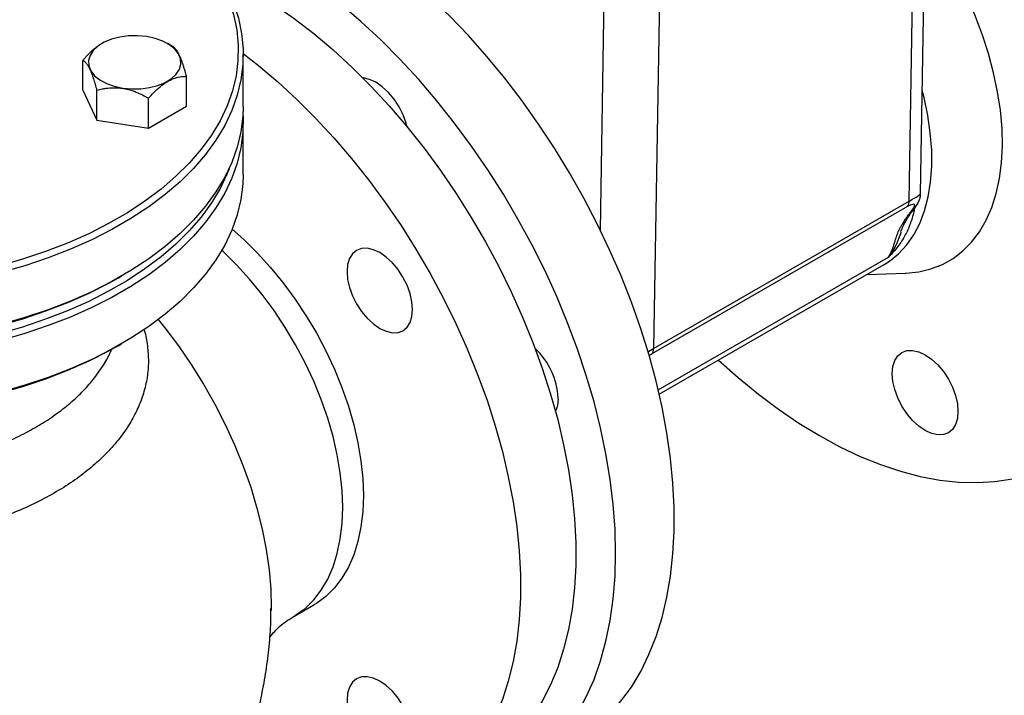
# Model space of a CAD drawing. Units: millimetres. Extents: x 0 to 1277, y 0 to 297.
# Drawn here: x 165 to 175, y 226 to 233 of the extents above; entities that cross this region are included whole.
import ezdxf

# ---------------------------------------------------------------- set-up
doc = ezdxf.new("R2010")
doc.units = ezdxf.units.MM
doc.linetypes.add('SLD-Sólida', pattern=[0])
doc.layers.add('COTAS_', color=5, linetype='SLD-Sólida')
doc.styles.get("Standard").update_dxf_attribs({"font": 'ARIALN.TTF'})
doc.dimstyles.new('SLDDIMSTYLE0', dxfattribs={"dimtxt": 0.18, "dimasz": 3.302, "dimexe": 0, "dimexo": 0.0625, "dimgap": 0, "dimtad": 0, "dimtih": 1, "dimtoh": 1, "dimdec": 0, "dimrnd": 1e-09, "dimzin": 0, "dimdsep": 46, "dimtxsty": 'Standard', "dimsah": 1, "dimcen": 0.09, "dimadec": 0, "dimazin": 0, "dimtfac": 3.302, "dimtdec": 0, "dimtofl": 0, "dimtmove": 0, "dimatfit": 3, "dimfxl": 1, "dimfrac": 2, "dimtolj": 1, "dimtzin": 0, "dimarcsym": 0})

msp = doc.modelspace()

# ---------------------------------------------------------------- linework, layer by layer
at = {"color": 7, "linetype": 'SLD-Sólida', "lineweight": 25}
for p, q in [((174.076, 230.859), (174.141, 234.755)), ((173.961, 230.786), (174.025, 234.679)), ((165.698, 232.4), (165.697, 232.399)), ((166.421, 232.369), (166.368, 232.4)), ((167.144, 231.753), (167.144, 232.284)), ((165.503, 231.921), (165.503, 232.227)), ((166.563, 231.757), (166.563, 232.064)), ((165.503, 231.921), (165.645, 231.615)), ((165.645, 231.615), (165.645, 231.922)), ((166.175, 231.533), (166.175, 231.84)), ((166.175, 231.533), (166.563, 231.757)), ((165.645, 231.615), (166.175, 231.533)), ((167.144, 231.059), (167.144, 231.59)), ((171.344, 229.276), (173.961, 230.786)), ((173.943, 230.73), (171.326, 229.22)), ((173.747, 230.212), (173.747, 230.211)), ((171.402, 228.807), (173.705, 230.137)), ((165.864, 229.998), (165.899, 230.019)), ((173.529, 230.035), (173.918, 230.048)), ((165.864, 229.304), (165.899, 229.325)), ((167.654, 226.528), (167.866, 226.651)), ((167.429, 226.61), (167.429, 226.593))]:
    msp.add_line(p, q, dxfattribs=at)
at = {"color": 8, "linetype": 'SLD-Sólida', "lineweight": 25}
for p, q in [((170.799, 230.489), (170.843, 233.175)), ((171.407, 233.046), (171.344, 229.276)), ((171.392, 228.852), (173.747, 230.211))]:
    msp.add_line(p, q, dxfattribs=at)
at = {"color": 7, "linetype": 'SLD-Sólida', "lineweight": 25, "flags": 128}
for points in [[(172.009, 229.158), (172.211, 228.978), (172.416, 228.809), (172.623, 228.654), (172.831, 228.512), (173.041, 228.384), (173.25, 228.27), (173.459, 228.171), (173.666, 228.088), (173.871, 228.019), (174.073, 227.966), (174.272, 227.929), (174.466, 227.908), (174.655, 227.903), (174.838, 227.913), (175.016, 227.94), (175.186, 227.983), (175.348, 228.042), (175.503, 228.116), (175.649, 228.205), (175.786, 228.309), (175.913, 228.428), (176.03, 228.561), (176.137, 228.708), (176.232, 228.868), (176.317, 229.04), (176.39, 229.225), (176.451, 229.421), (176.5, 229.627), (176.537, 229.844), (176.562, 230.07), (176.575, 230.304), (176.575, 230.546), (176.563, 230.795), (176.538, 231.049), (176.501, 231.309), (176.452, 231.572), (176.391, 231.839), (176.318, 232.108), (176.233, 232.378), (176.138, 232.648), (176.031, 232.918), (175.915, 233.186), (175.788, 233.452), (175.651, 233.714), (175.505, 233.972), (175.351, 234.225), (175.188, 234.471), (175.018, 234.71), (174.841, 234.942), (174.792, 235.002)], [(165.595, 234.181), (165.614, 234.172), (165.815, 234.067), (166.004, 233.954), (166.181, 233.834), (166.343, 233.708), (166.491, 233.577), (166.624, 233.44), (166.741, 233.298), (166.842, 233.152), (166.926, 233.003), (166.994, 232.851), (167.044, 232.696), (167.077, 232.541), (167.093, 232.384), (167.09, 232.227), (167.071, 232.07), (167.033, 231.915), (166.979, 231.761), (166.907, 231.609), (166.818, 231.461), (166.713, 231.316), (166.592, 231.175), (166.455, 231.04), (166.304, 230.909), (166.138, 230.785), (165.958, 230.667), (165.766, 230.556), (165.562, 230.452), (165.346, 230.356), (165.12, 230.269), (164.885, 230.19), (164.641, 230.12), (164.39, 230.059), (164.133, 230.008), (163.871, 229.967), (163.605, 229.935), (163.335, 229.914), (163.064, 229.902), (162.792, 229.901), (162.52, 229.91), (162.25, 229.929), (161.983, 229.958), (161.719, 229.997), (161.461, 230.046), (161.208, 230.104), (160.963, 230.172), (160.725, 230.248), (160.497, 230.334), (160.279, 230.427), (160.072, 230.529), (159.876, 230.638), (159.693, 230.755), (159.524, 230.878), (159.369, 231.007), (159.228, 231.141), (159.103, 231.28), (158.994, 231.424), (158.901, 231.572), (158.825, 231.723), (158.766, 231.876), (158.725, 232.031), (158.701, 232.188), (158.694, 232.344), (158.705, 232.501), (158.734, 232.658), (158.78, 232.812), (158.843, 232.965), (158.923, 233.115), (159.02, 233.262), (159.133, 233.405), (159.262, 233.543), (159.406, 233.676), (159.565, 233.803), (159.738, 233.925), (159.924, 234.039), (159.924, 234.039)], [(165.899, 234.019), (166.041, 233.933), (166.22, 233.812), (166.384, 233.684), (166.534, 233.551), (166.668, 233.412), (166.787, 233.269), (166.889, 233.121), (166.974, 232.97), (167.043, 232.816), (167.094, 232.66), (167.127, 232.502), (167.143, 232.344), (167.14, 232.185), (167.12, 232.026), (167.083, 231.869), (167.027, 231.713), (166.954, 231.56), (166.865, 231.41), (166.758, 231.263), (166.636, 231.121), (166.498, 230.984), (166.344, 230.852), (166.176, 230.726), (165.995, 230.606), (165.8, 230.494), (165.593, 230.389), (165.375, 230.292), (165.147, 230.204), (164.909, 230.124), (164.662, 230.053), (164.408, 229.992), (164.148, 229.94), (163.883, 229.898), (163.613, 229.866), (163.34, 229.844), (163.066, 229.833), (162.791, 229.831), (162.516, 229.84), (162.243, 229.86), (161.972, 229.889), (161.705, 229.928), (161.444, 229.978), (161.188, 230.037), (160.94, 230.105), (160.7, 230.183), (160.469, 230.269), (160.248, 230.364), (160.038, 230.467), (159.84, 230.577), (159.655, 230.695), (159.484, 230.82), (159.327, 230.95), (159.185, 231.086), (159.058, 231.227), (158.948, 231.373), (158.854, 231.522), (158.777, 231.675), (158.717, 231.83), (158.675, 231.987), (158.651, 232.145), (158.644, 232.304), (158.655, 232.463), (158.684, 232.621), (158.731, 232.777), (158.795, 232.932), (158.876, 233.084), (158.974, 233.232), (159.088, 233.377), (159.219, 233.517), (159.365, 233.651), (159.526, 233.78), (159.7, 233.903), (159.889, 234.019), (159.889, 234.019)], [(170.955, 227.181), (170.949, 227.426), (170.93, 227.678), (170.899, 227.935), (170.856, 228.197), (170.801, 228.462), (170.734, 228.73), (170.655, 229), (170.565, 229.27), (170.464, 229.54), (170.352, 229.81), (170.23, 230.077), (170.097, 230.341), (169.956, 230.601), (169.806, 230.856), (169.647, 231.106), (169.48, 231.349), (169.307, 231.584), (169.126, 231.812), (168.94, 232.03), (168.748, 232.238), (168.552, 232.436), (168.351, 232.622), (168.148, 232.796), (167.941, 232.958), (167.733, 233.107), (167.524, 233.242), (167.315, 233.363), (167.105, 233.469), (166.897, 233.561), (166.691, 233.637), (166.487, 233.698), (166.319, 233.737)], [(173.918, 230.048), (173.924, 230.049), (174.057, 230.062), (174.182, 230.092), (174.3, 230.137), (174.409, 230.198), (174.509, 230.275), (174.599, 230.366), (174.679, 230.471), (174.748, 230.589), (174.805, 230.72), (174.851, 230.863), (174.885, 231.016), (174.906, 231.179), (174.914, 231.351), (174.911, 231.53), (174.894, 231.716), (174.865, 231.906), (174.824, 232.1), (174.772, 232.297), (174.707, 232.495), (174.631, 232.693), (174.545, 232.889), (174.449, 233.082), (174.343, 233.271), (174.228, 233.455), (174.122, 233.61)], [(170.52, 225.238), (170.628, 225.306), (170.765, 225.411), (170.892, 225.53), (171.009, 225.663), (171.116, 225.809), (171.212, 225.969), (171.296, 226.142), (171.369, 226.326), (171.43, 226.522), (171.48, 226.729), (171.517, 226.946), (171.542, 227.172), (171.554, 227.406), (171.554, 227.648), (171.542, 227.896), (171.517, 228.151), (171.48, 228.41), (171.431, 228.674), (171.37, 228.94), (171.297, 229.209), (171.213, 229.479), (171.117, 229.75), (171.011, 230.02), (170.894, 230.288), (170.767, 230.554), (170.63, 230.816), (170.484, 231.074), (170.33, 231.326), (170.167, 231.573), (169.997, 231.812), (169.82, 232.044), (169.637, 232.266), (169.448, 232.48), (169.254, 232.683), (169.055, 232.875), (168.853, 233.055), (168.648, 233.224), (168.441, 233.379), (168.232, 233.521)], [(166.887, 233.125), (167.054, 233.041), (167.258, 232.927), (167.462, 232.799), (167.664, 232.657), (167.865, 232.502), (168.064, 232.334), (168.259, 232.154), (168.45, 231.963), (168.637, 231.761), (168.819, 231.549), (168.994, 231.328), (169.163, 231.098), (169.324, 230.862), (169.478, 230.618), (169.623, 230.369), (169.759, 230.116), (169.886, 229.858), (170.003, 229.598), (170.109, 229.336), (170.205, 229.073), (170.289, 228.81), (170.362, 228.548), (170.423, 228.288), (170.472, 228.032), (170.509, 227.779), (170.534, 227.531), (170.547, 227.289), (170.547, 227.054), (170.534, 226.826), (170.509, 226.607), (170.472, 226.397), (170.423, 226.197), (170.362, 226.008), (170.289, 225.83), (170.205, 225.665), (170.109, 225.512), (170.003, 225.372), (169.886, 225.247), (169.759, 225.136), (169.623, 225.039), (169.569, 225.007)], [(166.49, 232.136), (166.506, 232.189), (166.503, 232.242), (166.481, 232.295), (166.443, 232.343), (166.389, 232.387), (166.321, 232.424), (166.242, 232.452), (166.156, 232.471), (166.064, 232.479), (165.971, 232.478), (165.881, 232.466), (165.796, 232.443), (165.721, 232.412), (165.657, 232.373), (165.608, 232.328), (165.576, 232.277), (165.561, 232.225), (165.564, 232.171), (165.585, 232.119), (165.623, 232.07), (165.677, 232.026), (165.745, 231.99), (165.824, 231.962), (165.911, 231.943), (166.002, 231.934), (166.095, 231.936), (166.185, 231.948), (166.27, 231.97), (166.345, 232.001), (166.409, 232.04), (166.458, 232.086), (166.49, 232.136)], [(167.144, 232.297), (167.3, 232.175), (167.498, 232.007), (167.693, 231.827), (167.885, 231.636), (168.071, 231.434), (168.253, 231.222), (168.428, 231.001), (168.597, 230.772), (168.759, 230.535), (168.912, 230.292), (169.057, 230.043), (169.194, 229.789), (169.32, 229.532), (169.437, 229.272), (169.543, 229.009), (169.639, 228.746), (169.723, 228.483), (169.796, 228.222), (169.857, 227.962), (169.907, 227.705), (169.944, 227.452), (169.969, 227.204), (169.981, 226.962), (169.981, 226.727), (169.969, 226.499), (169.944, 226.28), (169.907, 226.07), (169.857, 225.87), (169.796, 225.681), (169.723, 225.503), (169.639, 225.338), (169.543, 225.185), (169.437, 225.046), (169.32, 224.92), (169.194, 224.809), (169.057, 224.713), (168.912, 224.632), (168.759, 224.566), (168.597, 224.515), (168.428, 224.481), (168.253, 224.463), (168.071, 224.46), (167.885, 224.474), (167.693, 224.503), (167.498, 224.549), (167.3, 224.61), (167.099, 224.687), (167, 224.73)], [(168.823, 231.544), (168.812, 231.584), (168.781, 231.668), (168.739, 231.751), (168.688, 231.829), (168.63, 231.898), (168.567, 231.957), (168.502, 232.002), (168.436, 232.032), (168.373, 232.047), (168.368, 232.047)], [(173.705, 230.137), (173.758, 230.171), (173.852, 230.246), (173.935, 230.336), (174.007, 230.44), (174.068, 230.557), (174.117, 230.687), (174.154, 230.828), (174.179, 230.979), (174.191, 231.14), (174.19, 231.308), (174.176, 231.483), (174.15, 231.663), (174.112, 231.847), (174.094, 231.918)], [(167.144, 231.753), (167.14, 231.654), (167.12, 231.496), (167.083, 231.338), (167.027, 231.182), (166.954, 231.029), (166.865, 230.879), (166.758, 230.732), (166.636, 230.59), (166.498, 230.453), (166.344, 230.321), (166.176, 230.195), (165.995, 230.076), (165.8, 229.963), (165.593, 229.858), (165.375, 229.761), (165.147, 229.673), (164.909, 229.593), (164.662, 229.522), (164.408, 229.461), (164.148, 229.409), (163.883, 229.367), (163.613, 229.335), (163.34, 229.313), (163.066, 229.302), (162.791, 229.301), (162.516, 229.31), (162.243, 229.329), (161.972, 229.358), (161.705, 229.398), (161.444, 229.447), (161.188, 229.506), (160.94, 229.574), (160.7, 229.652), (160.469, 229.738), (160.248, 229.833), (160.038, 229.936), (159.84, 230.047), (159.655, 230.164), (159.484, 230.289), (159.327, 230.419), (159.185, 230.555), (159.058, 230.696), (158.948, 230.842), (158.854, 230.991), (158.777, 231.144), (158.717, 231.299), (158.675, 231.456), (158.651, 231.614), (158.644, 231.753)], [(167.141, 231.672), (167.143, 231.65), (167.14, 231.491), (167.12, 231.332), (167.083, 231.175), (167.027, 231.019), (166.954, 230.866), (166.865, 230.716), (166.758, 230.569), (166.636, 230.427), (166.498, 230.289), (166.344, 230.158), (166.176, 230.032), (165.995, 229.912), (165.8, 229.8), (165.593, 229.695), (165.375, 229.598), (165.147, 229.51), (164.909, 229.43), (164.662, 229.359), (164.408, 229.298), (164.148, 229.246), (163.883, 229.204), (163.613, 229.172), (163.34, 229.15), (163.066, 229.139), (162.791, 229.137), (162.516, 229.146), (162.243, 229.165), (161.972, 229.195), (161.705, 229.234), (161.444, 229.284), (161.188, 229.343), (160.94, 229.411), (160.7, 229.489), (160.469, 229.575), (160.248, 229.67), (160.038, 229.773), (159.84, 229.883), (159.655, 230.001), (159.484, 230.125), (159.327, 230.256), (159.185, 230.392), (159.058, 230.533), (158.948, 230.679), (158.854, 230.828), (158.777, 230.981), (158.717, 231.136), (158.675, 231.293), (158.651, 231.451), (158.644, 231.61), (158.646, 231.672)], [(166.999, 231.117), (166.979, 231.067), (166.907, 230.915), (166.818, 230.767), (166.713, 230.622), (166.592, 230.481), (166.455, 230.346), (166.304, 230.215), (166.138, 230.091), (165.958, 229.973), (165.766, 229.862), (165.562, 229.758), (165.346, 229.662), (165.12, 229.575), (164.885, 229.496), (164.641, 229.426), (164.39, 229.365), (164.133, 229.314), (163.871, 229.273), (163.605, 229.241), (163.335, 229.22), (163.064, 229.208), (162.792, 229.207), (162.52, 229.216), (162.25, 229.235), (161.983, 229.264), (161.719, 229.303), (161.461, 229.352), (161.208, 229.41), (160.963, 229.478), (160.725, 229.554), (160.497, 229.64), (160.279, 229.733), (160.072, 229.835), (159.876, 229.944), (159.693, 230.061), (159.524, 230.184), (159.369, 230.312), (159.228, 230.447), (159.103, 230.586), (158.994, 230.73), (158.901, 230.878), (158.825, 231.029), (158.789, 231.117)], [(167.144, 231.059), (167.14, 230.96), (167.12, 230.801), (167.083, 230.644), (167.027, 230.488), (166.954, 230.335), (166.865, 230.185), (166.758, 230.038), (166.636, 229.896), (166.498, 229.759), (166.344, 229.627), (166.176, 229.501), (165.995, 229.381), (165.8, 229.269), (165.593, 229.164), (165.375, 229.067), (165.147, 228.979), (164.909, 228.899), (164.662, 228.828), (164.408, 228.767), (164.148, 228.715), (163.883, 228.673), (163.613, 228.641), (163.34, 228.619), (163.066, 228.608), (162.791, 228.606), (162.516, 228.615), (162.243, 228.635), (161.972, 228.664), (161.705, 228.704), (161.444, 228.753), (161.188, 228.812), (160.94, 228.88), (160.7, 228.958), (160.469, 229.044), (160.248, 229.139), (160.038, 229.242), (159.84, 229.353), (159.655, 229.47), (159.484, 229.595), (159.327, 229.725), (159.185, 229.861), (159.058, 230.002), (158.948, 230.148), (158.854, 230.297), (158.777, 230.45), (158.717, 230.605), (158.675, 230.762), (158.651, 230.92), (158.644, 231.059)], [(167.031, 230.497), (167.149, 230.393), (167.287, 230.256), (167.421, 230.109), (167.55, 229.952), (167.672, 229.786), (167.786, 229.614), (167.892, 229.435), (167.989, 229.251), (168.077, 229.064), (168.154, 228.875), (168.22, 228.685), (168.275, 228.496), (168.318, 228.309), (168.349, 228.125), (168.368, 227.946), (168.374, 227.772), (168.368, 227.606), (168.349, 227.449), (168.318, 227.301), (168.275, 227.163), (168.22, 227.037), (168.154, 226.924), (168.077, 226.824), (167.989, 226.738), (167.892, 226.666), (167.866, 226.651)], [(168.877, 229.676), (168.871, 229.755), (168.852, 229.839), (168.821, 229.924), (168.779, 230.007), (168.728, 230.085), (168.67, 230.154), (168.607, 230.212), (168.541, 230.258), (168.476, 230.288), (168.413, 230.302), (168.355, 230.3), (168.304, 230.281), (168.262, 230.246), (168.231, 230.197), (168.212, 230.136), (168.206, 230.064), (168.212, 229.984), (168.231, 229.9), (168.262, 229.815), (168.304, 229.733), (168.355, 229.655), (168.413, 229.586), (168.476, 229.527), (168.541, 229.482), (168.607, 229.452), (168.67, 229.437), (168.728, 229.44), (168.779, 229.458), (168.821, 229.493), (168.852, 229.542), (168.871, 229.604), (168.877, 229.676)], [(165.864, 229.998), (165.766, 229.943), (165.562, 229.84), (165.346, 229.744), (165.12, 229.657), (164.885, 229.578), (164.641, 229.508), (164.39, 229.447), (164.133, 229.396), (163.871, 229.354), (163.605, 229.323), (163.335, 229.301), (163.064, 229.29), (162.792, 229.289), (162.52, 229.297), (162.25, 229.316), (161.983, 229.346), (161.719, 229.385), (161.461, 229.433), (161.208, 229.492), (160.963, 229.559), (160.725, 229.636), (160.497, 229.721), (160.279, 229.815), (160.072, 229.917), (159.923, 229.998)], [(165.864, 229.304), (165.766, 229.249), (165.562, 229.146), (165.346, 229.05), (165.12, 228.962), (164.885, 228.884), (164.641, 228.814), (164.39, 228.753), (164.133, 228.702), (163.871, 228.66), (163.605, 228.629), (163.335, 228.607), (163.064, 228.596), (162.792, 228.595), (162.52, 228.603), (162.25, 228.622), (161.983, 228.651), (161.719, 228.69), (161.461, 228.739), (161.208, 228.798), (160.963, 228.865), (160.725, 228.942), (160.497, 229.027), (160.279, 229.121), (160.072, 229.223), (159.923, 229.304)], [(173.787, 229.018), (173.794, 229.09), (173.813, 229.152), (173.844, 229.201), (173.886, 229.236), (173.937, 229.255), (173.995, 229.257), (174.058, 229.243), (174.123, 229.212), (174.189, 229.167), (174.252, 229.109), (174.31, 229.039), (174.361, 228.962), (174.402, 228.879), (174.433, 228.794), (174.453, 228.71), (174.459, 228.631), (174.453, 228.559), (174.433, 228.497), (174.402, 228.448), (174.361, 228.413), (174.31, 228.394), (174.252, 228.392), (174.189, 228.406), (174.123, 228.437), (174.058, 228.482), (173.995, 228.54), (173.937, 228.61), (173.886, 228.687), (173.844, 228.77), (173.813, 228.855), (173.794, 228.939), (173.787, 229.018)], [(168.962, 224.657), (169.126, 224.661), (169.307, 224.68), (169.48, 224.715), (169.647, 224.765), (169.806, 224.832), (169.956, 224.913), (170.097, 225.01), (170.23, 225.122), (170.352, 225.248), (170.464, 225.388), (170.565, 225.541), (170.655, 225.708), (170.734, 225.887), (170.801, 226.077), (170.856, 226.279), (170.899, 226.491), (170.93, 226.712), (170.949, 226.942), (170.955, 227.181)], [(168.877, 225.288), (168.871, 225.367), (168.852, 225.451), (168.821, 225.536), (168.779, 225.619), (168.728, 225.696), (168.67, 225.766), (168.607, 225.824), (168.541, 225.87), (168.476, 225.9), (168.413, 225.914), (168.355, 225.912), (168.304, 225.893), (168.262, 225.858), (168.231, 225.809), (168.212, 225.747), (168.206, 225.676), (168.212, 225.596), (168.231, 225.512), (168.262, 225.427), (168.304, 225.345), (168.355, 225.267), (168.413, 225.198), (168.476, 225.139), (168.541, 225.094), (168.607, 225.063), (168.67, 225.049), (168.728, 225.051), (168.779, 225.07), (168.821, 225.105), (168.852, 225.154), (168.871, 225.216), (168.877, 225.288)]]:
    msp.add_lwpolyline(points, dxfattribs=at)
at = {"color": 8, "linetype": 'SLD-Sólida', "lineweight": 25, "flags": 128}
for points in [[(173.999, 230.69), (173.987, 230.677), (173.969, 230.664)], [(173.874, 230.467), (173.87, 230.452), (173.851, 230.399), (173.829, 230.346), (173.801, 230.293), (173.783, 230.262), (173.761, 230.232), (173.758, 230.227), (173.748, 230.213), (173.747, 230.212), (173.747, 230.212), (173.747, 230.212), (173.747, 230.212), (173.747, 230.212), (173.747, 230.212), (173.747, 230.212), (173.747, 230.212), (173.747, 230.212), (173.747, 230.212)], [(167.654, 226.528), (167.68, 226.544), (167.777, 226.615), (167.865, 226.701), (167.942, 226.801), (168.008, 226.915), (168.063, 227.041), (168.106, 227.178), (168.137, 227.326), (168.156, 227.484), (168.162, 227.65), (168.156, 227.823), (168.137, 228.002), (168.106, 228.186), (168.063, 228.374), (168.008, 228.563), (167.942, 228.753), (167.865, 228.942), (167.777, 229.129), (167.68, 229.312), (167.574, 229.491), (167.459, 229.664), (167.338, 229.829), (167.209, 229.986), (167.075, 230.133), (166.937, 230.27), (166.925, 230.281)], [(166.274, 229.572), (166.34, 229.489), (166.48, 229.304), (166.612, 229.111), (166.737, 228.911), (166.853, 228.706), (166.96, 228.497), (167.057, 228.284), (167.144, 228.07), (167.22, 227.855), (167.284, 227.64), (167.337, 227.427), (167.379, 227.217), (167.408, 227.011), (167.425, 226.81), (167.429, 226.615), (167.429, 226.61)]]:
    msp.add_lwpolyline(points, dxfattribs=at)
at = {"color": 7, "linetype": 'SLD-Sólida', "lineweight": 25}
for centre, radius, start, end in [((173.875, 230.783), 0.0856, 322.0275, 1.9886), ((169.621, 228.729), 0.748, 3.0431, 46.9693), ((171.259, 229.273), 0.0856, 322.0275, 1.9886), ((170.064, 228.758), 0.305, 335.1759, 2.031)]:
    msp.add_arc(centre, radius, start, end, dxfattribs=at)
msp.add_ellipse((173.761, 230.523), major_axis=(0.251, 0.227), ratio=0.156903, start_param=5.537314, end_param=6.913126, dxfattribs=at)
at = {"color": 8, "linetype": 'SLD-Sólida', "lineweight": 25}
for centre, major_axis, ratio, start_param, end_param in [((173.673, 230.643), (0.404, 0.217), 0.030885, 5.490213, 6.26592), ((171.056, 229.132), (0.404, 0.217), 0.030885, 5.30498, 5.490213), ((171.144, 229.013), (0.251, 0.227), 0.156903, 0.629941, 0.773784)]:
    msp.add_ellipse(centre, major_axis=major_axis, ratio=ratio, start_param=start_param, end_param=end_param, dxfattribs=at)
at = {"color": 7, "linetype": 'SLD-Sólida', "lineweight": 25}
for points, knots in [([(165.697, 232.399), (165.695, 232.398), (165.681, 232.391), (165.656, 232.373), (165.621, 232.347), (165.587, 232.316), (165.556, 232.285), (165.528, 232.256), (165.511, 232.237), (165.503, 232.227)], [0, 0, 0, 0, 0.032137, 0.202477, 0.374507, 0.551062, 0.728807, 0.864264, 1, 1, 1, 1]), ([(166.563, 232.064), (166.558, 232.081), (166.55, 232.112), (166.538, 232.152), (166.525, 232.193), (166.513, 232.227), (166.5, 232.259), (166.489, 232.282), (166.478, 232.305), (166.466, 232.324), (166.453, 232.342), (166.438, 232.358), (166.426, 232.366), (166.421, 232.369)], [0, 0, 0, 0, 0.1077517, 0.1894911, 0.2583227, 0.383503, 0.4398559, 0.5163492, 0.5934959, 0.6725769, 0.7522434, 0.8757327, 1, 1, 1, 1]), ([(165.503, 232.227), (165.508, 232.224), (165.517, 232.219), (165.532, 232.204), (165.547, 232.184), (165.564, 232.157), (165.577, 232.13), (165.588, 232.103), (165.6, 232.072), (165.61, 232.041), (165.623, 232.001), (165.634, 231.962), (165.642, 231.932), (165.645, 231.922)], [0, 0, 0, 0, 0.107755, 0.189497, 0.327378, 0.439805, 0.5163, 0.593449, 0.672533, 0.752202, 0.813865, 0.93771, 1, 1, 1, 1]), ([(166.175, 231.84), (166.192, 231.858), (166.229, 231.901), (166.292, 231.959), (166.361, 232.01), (166.43, 232.042), (166.497, 232.061), (166.54, 232.063), (166.563, 232.064)], [0, 0, 0, 0, 0.135627, 0.309888, 0.483724, 0.649904, 0.816407, 1, 1, 1, 1]), ([(165.645, 231.922), (165.663, 231.926), (165.695, 231.934), (165.751, 231.943), (165.81, 231.948), (165.87, 231.946), (165.919, 231.94), (165.962, 231.931), (166.005, 231.918), (166.045, 231.904), (166.091, 231.884), (166.134, 231.863), (166.165, 231.845), (166.175, 231.84)], [0, 0, 0, 0, 0.107755, 0.189497, 0.327378, 0.439805, 0.5163, 0.593449, 0.672533, 0.752202, 0.813865, 0.93771, 1, 1, 1, 1]), ([(173.999, 230.69), (174.007, 230.7), (174.025, 230.723), (174.047, 230.757), (174.064, 230.795), (174.075, 230.828), (174.075, 230.85), (174.075, 230.857)], [0, 0, 0, 0, 0.210381, 0.518294, 0.750443, 0.910825, 1, 1, 1, 1]), ([(173.875, 230.468), (173.878, 230.476), (173.885, 230.5), (173.9, 230.535), (173.925, 230.584), (173.956, 230.632), (173.98, 230.667), (173.998, 230.688), (173.999, 230.69)], [0, 0, 0, 0, 0.1180068, 0.4055396, 0.6194298, 0.8106803, 0.9857277, 1, 1, 1, 1]), ([(173.747, 230.211), (173.747, 230.211), (173.746, 230.211), (173.746, 230.211), (173.746, 230.212), (173.747, 230.214), (173.75, 230.218), (173.758, 230.231), (173.769, 230.251), (173.783, 230.281), (173.795, 230.313), (173.807, 230.349), (173.817, 230.384), (173.827, 230.416), (173.837, 230.445), (173.848, 230.47), (173.86, 230.497), (173.876, 230.526), (173.894, 230.557), (173.915, 230.59), (173.94, 230.625), (173.959, 230.651), (173.969, 230.664)], [0, 0, 0, 0, 0.000121, 0.000297, 0.000732, 0.00122, 0.013676, 0.026134, 0.08047, 0.134901, 0.227973, 0.32115, 0.414351, 0.507554, 0.568438, 0.629348, 0.690374, 0.751459, 0.813286, 0.875218, 0.937529, 1, 1, 1, 1]), ([(162.727, 222.101), (162.809, 222.1), (162.984, 222.097), (163.252, 222.113), (163.529, 222.145), (163.802, 222.195), (164.07, 222.26), (164.333, 222.341), (164.588, 222.437), (164.837, 222.547), (165.078, 222.671), (165.309, 222.809), (165.532, 222.959), (165.744, 223.122), (165.945, 223.295), (166.135, 223.479), (166.313, 223.673), (166.48, 223.876), (166.633, 224.087), (166.774, 224.305), (166.902, 224.53), (167.016, 224.761), (167.116, 224.997), (167.203, 225.237), (167.276, 225.481), (167.335, 225.727), (167.38, 225.976), (167.411, 226.225), (167.427, 226.438), (167.428, 226.568), (167.428, 226.613)], [0, 0, 0, 0, 0.033928, 0.072508, 0.110902, 0.14911, 0.187133, 0.224972, 0.262629, 0.300108, 0.33741, 0.374537, 0.411492, 0.448276, 0.484892, 0.52134, 0.557622, 0.593741, 0.629697, 0.665493, 0.701131, 0.736613, 0.771942, 0.807122, 0.842158, 0.877058, 0.911829, 0.946484, 0.981037, 1, 1, 1, 1]), ([(167.415, 226.316), (167.421, 226.325), (167.437, 226.347), (167.477, 226.392), (167.536, 226.447), (167.597, 226.495), (167.641, 226.519), (167.655, 226.527)], [0, 0, 0, 0, 0.15312, 0.370962, 0.608096, 0.869575, 1, 1, 1, 1])]:
    msp.add_open_spline(points, degree=3, knots=knots, dxfattribs=at)
at = {"color": 8, "linetype": 'SLD-Sólida', "lineweight": 25}
for points, knots in [([(174.015, 230.711), (174.011, 230.695), (174.003, 230.656), (173.986, 230.597), (173.957, 230.514), (173.911, 230.417), (173.849, 230.325), (173.792, 230.257), (173.76, 230.225), (173.747, 230.212)], [0, 0, 0, 0, 0.086119, 0.206796, 0.323218, 0.554556, 0.788247, 0.907483, 1, 1, 1, 1]), ([(166.127, 229.471), (166.13, 229.461), (166.151, 229.4), (166.168, 229.283), (166.177, 229.122), (166.16, 228.959), (166.12, 228.797), (166.058, 228.64), (165.973, 228.486), (165.866, 228.336), (165.737, 228.192), (165.589, 228.056), (165.423, 227.928), (165.236, 227.808), (165.033, 227.698), (164.816, 227.6), (164.586, 227.512), (164.342, 227.436), (164.087, 227.373), (163.826, 227.322), (163.559, 227.285), (163.284, 227.261), (163.029, 227.251), (162.798, 227.252), (162.661, 227.259), (162.593, 227.262)], [0, 0, 0, 0, 0.008251, 0.053556, 0.099175, 0.145783, 0.192732, 0.238103, 0.283788, 0.330462, 0.377477, 0.42286, 0.468556, 0.515242, 0.562269, 0.607638, 0.65332, 0.699991, 0.747003, 0.792338, 0.837987, 0.884622, 0.931599, 0.965733, 1, 1, 1, 1]), ([(162.627, 227.991), (162.689, 227.987), (162.814, 227.98), (163.022, 227.978), (163.251, 227.985), (163.499, 228.005), (163.746, 228.038), (163.987, 228.082), (164.217, 228.139), (164.438, 228.207), (164.651, 228.286), (164.851, 228.376), (165.035, 228.476), (165.204, 228.584), (165.358, 228.701), (165.495, 228.827), (165.612, 228.958), (165.708, 229.094), (165.771, 229.2), (165.794, 229.262), (165.799, 229.274)], [0, 0, 0, 0, 0.044269, 0.088712, 0.147443, 0.20658, 0.267003, 0.327871, 0.386595, 0.445727, 0.506145, 0.567008, 0.625742, 0.684885, 0.745314, 0.806189, 0.864937, 0.924094, 0.984539, 1, 1, 1, 1])]:
    msp.add_open_spline(points, degree=3, knots=knots, dxfattribs=at)

# ---------------------------------------------------------------- leaders
at = {"layer": 'COTAS_'}
msp.add_leader([(97.465, 221.304), (214.414, 244.616)], dimstyle='SLDDIMSTYLE0', dxfattribs=at)

doc.saveas('drawing.dxf')
